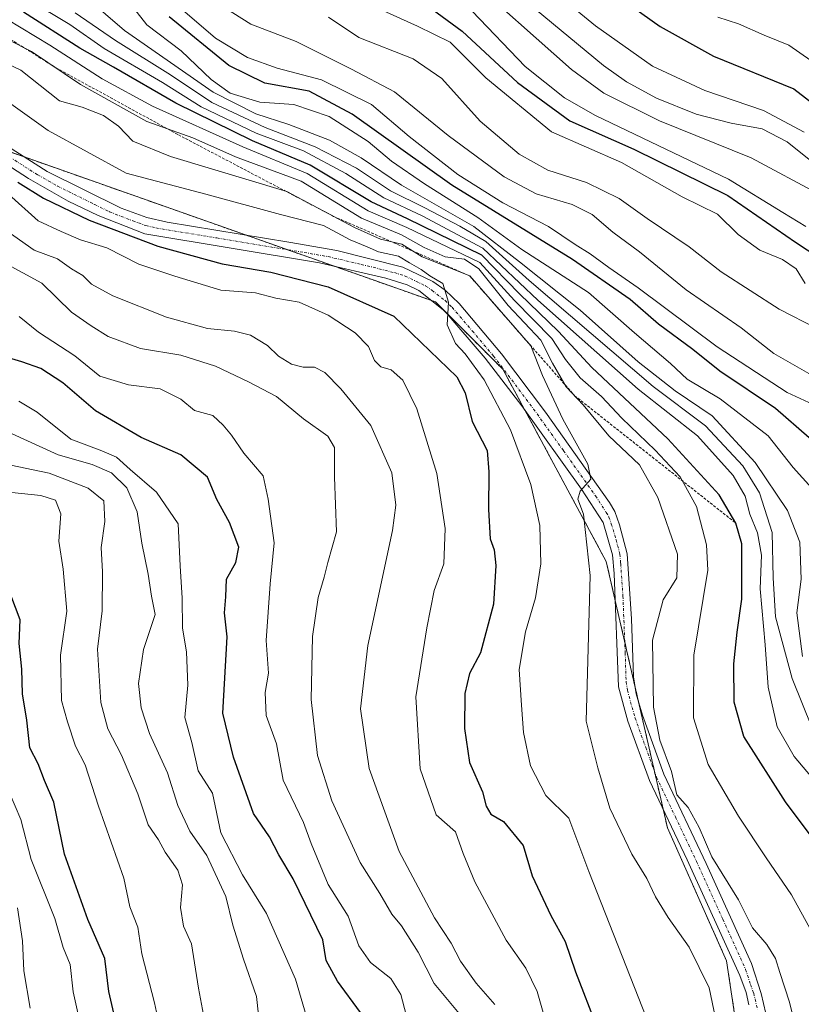
# Model space of a CAD drawing. Units: metres. Extents: x 590332 to 593772, y 4733650 to 4736008.
# Drawn here: x 593177 to 593320, y 4734269 to 4734448 of the extents above; entities that cross this region are included whole.
import ezdxf

# ---------------------------------------------------------------- set-up
doc = ezdxf.new("R2010")
doc.units = ezdxf.units.M
doc.header["$MEASUREMENT"] = 0
doc.linetypes.add('TRAZO_Y_PUNTO', pattern=[1, 0.5, -0.25, 0, -0.25])
doc.linetypes.add('TRAZOS', pattern=[0.75, 0.5, -0.25])
for name, color, linetype, lineweight in [('Arbolado forestal', 92, 'TRAZOS', 0), ('Arbolado forestal CxS', 92, 'Continuous', 0), ('Curva de nivel maestra', 36, 'Continuous', 30), ('Curva de nivel normal', 36, 'Continuous', 0), ('Escarpado lineal', 39, 'TRAZOS', 0), ('Pista no pavimentada', 254, 'Continuous', 13), ('Pista no pavimentada Cxs', 254, 'Continuous', 0), ('Pista pavimentada eje', 135, 'TRAZO_Y_PUNTO', 0)]:
    doc.layers.add(name, color=color, linetype=linetype, lineweight=lineweight)

# ---------------------------------------------------------------- blocks, each defined once
blk = doc.blocks.new('*U152')
at = {"layer": 'Arbolado forestal CxS', "color": 92, "linetype": 'Continuous', "lineweight": 0}
blk.add_polyline3d([(593325.94, 4734102.42, 835.34), (593308.6, 4734213.3, 834.81), (593309.95, 4734249.7, 837.2), (593305.9, 4734276.66, 836.58), (593295.12, 4734300.92, 835.9), (593283.97, 4734349.44, 839.17), (593265.11, 4734384.49, 843.33), (593252.84, 4734396.75, 845.17), (593160.65, 4734429.25, 849.72), (593126.49, 4734465.36, 853.97), (593117.84, 4734496.59, 855.02), (593102.18, 4734519.75, 853.76), (593070.62, 4734527.84, 851.83), (593064.84, 4734527.05, 851.63), (593040.15, 4734523.69, 849.59), (593018.03, 4734515.17, 849.03), (592998.88, 4734518.15, 851.81), (592987.78, 4734533.96, 851.76), (592972.58, 4734564.38, 851.86), (592953.59, 4734594.12, 853.66), (592930.38, 4734610.44, 857.42), (592899.58, 4734624.12, 862.01)], dxfattribs=at)
blk = doc.blocks.new('*U171')
at = {"layer": 'Curva de nivel normal', "color": 36, "linetype": 'Continuous', "lineweight": 0}
blk.add_polyline3d([(593257.8, 4734456.78, 765), (593277.66, 4734439.09, 765), (593283.52, 4734434.82, 765), (593293.67, 4734429.77, 765), (593310.39, 4734422.98, 765), (593323.06, 4734416.2, 765)], dxfattribs=at)
blk = doc.blocks.new('*U173')
at = {"layer": 'Curva de nivel normal', "color": 36, "linetype": 'Continuous', "lineweight": 0}
blk.add_polyline3d([(593321.5, 4734319.08, 815), (593317.83, 4734328.13, 815), (593314.83, 4734339.38, 815), (593314.38, 4734346.45, 815), (593314.2, 4734354.75, 815), (593311.92, 4734361.98, 815), (593308.86, 4734366.85, 815), (593302.04, 4734374.14, 815), (593292.54, 4734381.34, 815), (593269.93, 4734400.63, 815), (593262.04, 4734407.75, 815), (593257.26, 4734410.53, 815), (593250.93, 4734413.88, 815), (593244.66, 4734417, 815), (593238.46, 4734421.13, 815), (593230.93, 4734425.04, 815), (593221.83, 4734428.53, 815), (593212.09, 4734433.11, 815), (593204.58, 4734438.14, 815), (593194.51, 4734444.38, 815), (593187.16, 4734449.4, 815)], dxfattribs=at)
blk = doc.blocks.new('*U181')
at = {"layer": 'Curva de nivel normal', "color": 36, "linetype": 'Continuous', "lineweight": 0}
blk.add_polyline3d([(593322.36, 4734391.88, 785), (593315.47, 4734395.4, 785), (593304.92, 4734402.24, 785), (593299.08, 4734406.78, 785), (593291.44, 4734411.94, 785), (593286.35, 4734415.57, 785), (593280.34, 4734418.51, 785), (593273.31, 4734420.74, 785), (593268.1, 4734423.7, 785), (593260.98, 4734429.68, 785), (593254.02, 4734437.46, 785), (593248.76, 4734441.06, 785), (593238.9, 4734444.93, 785), (593233.34, 4734448.66, 785)], dxfattribs=at)
blk = doc.blocks.new('*U185')
at = {"layer": 'Curva de nivel normal', "color": 36, "linetype": 'Continuous', "lineweight": 0}
blk.add_polyline3d([(593305.06, 4734260.66, 840), (593302.71, 4734271.76, 840), (593299.1, 4734279.16, 840), (593295.24, 4734284.55, 840), (593292.92, 4734288.36, 840), (593291.38, 4734291.7, 840), (593288.63, 4734296.13, 840), (593284.62, 4734304.47, 840), (593282.43, 4734311.82, 840), (593280.29, 4734320.34, 840), (593281.04, 4734346.88, 840), (593279.84, 4734358.04, 840), (593278.76, 4734360.8, 840), (593279.2, 4734362.25, 840), (593281.16, 4734364.46, 840), (593280.6, 4734367.15, 840), (593276.03, 4734375.4, 840), (593272.35, 4734383.36, 840), (593270.2, 4734388.77, 840), (593259.1, 4734401.48, 840), (593250.45, 4734404.98, 840), (593246.73, 4734407.26, 840), (593242.83, 4734408.18, 840), (593238.06, 4734410.33, 840), (593225.74, 4734416.87, 840), (593204.54, 4734423.26, 840), (593197.68, 4734426.04, 840), (593195.07, 4734428.76, 840), (593192.34, 4734430.71, 840), (593188.48, 4734432.23, 840), (593184.33, 4734433.4, 840), (593177.25, 4734439.01, 840), (593168.95, 4734442.9, 840)], dxfattribs=at)
blk = doc.blocks.new('*U186')
at = {"layer": 'Curva de nivel normal', "color": 36, "linetype": 'Continuous', "lineweight": 0}
blk.add_polyline3d([(593320.02, 4734427.7, 755), (593312.61, 4734431.66, 755), (593301.91, 4734435.28, 755), (593292.38, 4734439.74, 755), (593282.03, 4734447.06, 755), (593273.02, 4734454.46, 755)], dxfattribs=at)
blk = doc.blocks.new('*U187')
at = {"layer": 'Curva de nivel normal', "color": 36, "linetype": 'Continuous', "lineweight": 0}
blk.add_polyline3d([(593175.04, 4734416.38, 855), (593180.46, 4734411.55, 855), (593184.61, 4734409.56, 855), (593188.15, 4734408.06, 855), (593192.94, 4734406.62, 855), (593198.76, 4734403.65, 855), (593205.33, 4734401.44, 855), (593213.7, 4734398.9, 855), (593220.02, 4734398.4, 855), (593223.75, 4734397.46, 855), (593228.02, 4734396.73, 855), (593233.3, 4734394.32, 855), (593238.2, 4734391.13, 855), (593240.61, 4734388.62, 855), (593241.72, 4734386.09, 855), (593242.89, 4734384.91, 855), (593244.78, 4734384.37, 855), (593246.91, 4734382.48, 855), (593249.44, 4734377.29, 855), (593253.12, 4734365.5, 855), (593254.6, 4734355.47, 855), (593254.36, 4734349.04, 855), (593252.59, 4734344.13, 855), (593251.28, 4734337.38, 855), (593249.29, 4734324.8, 855), (593250.04, 4734311.67, 855), (593252.97, 4734303.29, 855), (593256.5, 4734300.18, 855), (593257.9, 4734296.22, 855), (593260.01, 4734291.06, 855), (593265.72, 4734280.44, 855), (593269.29, 4734275.34, 855), (593271.37, 4734271.09, 855), (593273.06, 4734265.1, 855)], dxfattribs=at)
blk = doc.blocks.new('*U189')
at = {"layer": 'Curva de nivel normal', "color": 36, "linetype": 'Continuous', "lineweight": 0}
blk.add_polyline3d([(593291.39, 4734266.12, 845), (593280.78, 4734292.95, 845), (593277.13, 4734302.65, 845), (593272.93, 4734306.77, 845), (593270.17, 4734312.22, 845), (593268.9, 4734318.29, 845), (593268.54, 4734323.25, 845), (593268.08, 4734329.73, 845), (593269.27, 4734336.62, 845), (593271.09, 4734342.79, 845), (593272.02, 4734349.01, 845), (593271.86, 4734356, 845), (593270.25, 4734363.47, 845), (593266.51, 4734373.41, 845), (593261.69, 4734382.52, 845), (593258.25, 4734387.29, 845), (593256.48, 4734389.18, 845), (593255, 4734392.58, 845), (593255.2, 4734396.7, 845), (593254.18, 4734400.08, 845), (593251.8, 4734401.51, 845), (593250.25, 4734402.63, 845), (593248.09, 4734403.87, 845), (593246.1, 4734405.1, 845), (593242.46, 4734405.9, 845), (593240.4, 4734406.78, 845), (593237.32, 4734408.07, 845), (593232.43, 4734410.65, 845), (593224.58, 4734412.66, 845), (593210.99, 4734416.36, 845), (593196.49, 4734420.19, 845), (593182.28, 4734427.98, 845), (593173.73, 4734434.08, 845)], dxfattribs=at)
blk = doc.blocks.new('*U200')
at = {"layer": 'Curva de nivel normal', "color": 36, "linetype": 'Continuous', "lineweight": 0}
blk.add_polyline3d([(593322.19, 4734309.25, 820), (593318.2, 4734313.9, 820), (593315.1, 4734319.32, 820), (593313.46, 4734326.55, 820), (593312.96, 4734334.28, 820), (593312.02, 4734344.44, 820), (593312.26, 4734350.6, 820), (593311.56, 4734354.66, 820), (593310.15, 4734358.04, 820), (593309.29, 4734361.34, 820), (593307.07, 4734365.12, 820), (593300.62, 4734372.33, 820), (593289.79, 4734380.83, 820), (593271.53, 4734397.08, 820), (593261.46, 4734406.56, 820), (593250.39, 4734412.43, 820), (593243.42, 4734415.71, 820), (593236.51, 4734420.18, 820), (593228.78, 4734424.3, 820), (593220.19, 4734427.52, 820), (593210.12, 4734432.27, 820), (593203.09, 4734436.71, 820), (593192.46, 4734442.96, 820), (593186.21, 4734447.28, 820), (593178.79, 4734451.78, 820)], dxfattribs=at)
blk = doc.blocks.new('*U202')
at = {"layer": 'Curva de nivel normal', "color": 36, "linetype": 'Continuous', "lineweight": 0}
blk.add_polyline3d([(593322.47, 4734421.46, 760), (593316.95, 4734425.95, 760), (593312.37, 4734428.26, 760), (593306.73, 4734429.3, 760), (593300.38, 4734430.99, 760), (593293.12, 4734433.89, 760), (593287.65, 4734436.86, 760), (593283.46, 4734439.83, 760), (593269.41, 4734451.44, 760)], dxfattribs=at)
blk = doc.blocks.new('*U204')
at = {"layer": 'Curva de nivel normal', "color": 36, "linetype": 'Continuous', "lineweight": 0}
blk.add_polyline3d([(593319.83, 4734258.8, 835), (593317.38, 4734269.13, 835), (593315.58, 4734274.52, 835), (593314.82, 4734277.12, 835), (593313.22, 4734279.62, 835), (593310.64, 4734282.7, 835), (593308.06, 4734287.79, 835), (593303.23, 4734295.61, 835), (593300.92, 4734300.97, 835), (593298.88, 4734304.6, 835), (593296.81, 4734306.92, 835), (593295.89, 4734311.17, 835), (593293.74, 4734316.87, 835), (593292.61, 4734322.9, 835), (593292.41, 4734335.13, 835), (593294.36, 4734342.46, 835), (593296.84, 4734346.46, 835), (593296.95, 4734350.79, 835), (593293.38, 4734361.13, 835), (593290, 4734367.03, 835), (593284.42, 4734372.36, 835), (593279.74, 4734378.01, 835), (593276.68, 4734381.28, 835), (593274.2, 4734385.57, 835), (593272.07, 4734389.77, 835), (593266.08, 4734396.12, 835), (593260.74, 4734402.78, 835), (593258.16, 4734404.54, 835), (593254.62, 4734404.95, 835), (593250.8, 4734406.66, 835), (593246.68, 4734409, 835), (593239.36, 4734411.98, 835), (593228.37, 4734418.75, 835), (593216.43, 4734423.2, 835), (593208.64, 4734426.68, 835), (593200.25, 4734429.62, 835), (593188.18, 4734436.39, 835), (593179.24, 4734442.39, 835), (593170.67, 4734446.69, 835)], dxfattribs=at)
blk = doc.blocks.new('*U211')
at = {"layer": 'Curva de nivel normal', "color": 36, "linetype": 'Continuous', "lineweight": 0}
blk.add_polyline3d([(593323.27, 4734377.34, 795), (593316.96, 4734380.22, 795), (593304.18, 4734388.59, 795), (593289.77, 4734399.32, 795), (593284.43, 4734403, 795), (593281.05, 4734405.54, 795), (593278.29, 4734407.19, 795), (593273.43, 4734410.47, 795), (593265.1, 4734414.81, 795), (593256.92, 4734419.96, 795), (593248.07, 4734426.89, 795), (593241.21, 4734432.71, 795), (593232.1, 4734437.25, 795), (593223.99, 4734439.36, 795), (593218.58, 4734441.27, 795), (593212.78, 4734444.8, 795), (593207.17, 4734449.64, 795)], dxfattribs=at)
blk = doc.blocks.new('*U214')
at = {"layer": 'Curva de nivel normal', "color": 36, "linetype": 'Continuous', "lineweight": 0}
blk.add_polyline3d([(593322.78, 4734279.53, 830), (593317.75, 4734288.7, 830), (593313.12, 4734295.42, 830), (593308.06, 4734303.02, 830), (593302.54, 4734312.45, 830), (593299.9, 4734320.94, 830), (593299.96, 4734332.39, 830), (593302.46, 4734347.86, 830), (593302.25, 4734352.46, 830), (593300.44, 4734359.46, 830), (593297.43, 4734364.89, 830), (593292.87, 4734369.74, 830), (593286.83, 4734375.54, 830), (593283.12, 4734379.5, 830), (593279.19, 4734382.9, 830), (593276.52, 4734386.23, 830), (593274.06, 4734390.1, 830), (593267.25, 4734397.03, 830), (593260.96, 4734403.96, 830), (593247.6, 4734410.3, 830), (593240.58, 4734413.36, 830), (593229.45, 4734420.14, 830), (593217.76, 4734425, 830), (593201.26, 4734432.41, 830), (593192.09, 4734437.4, 830), (593182.56, 4734443.55, 830), (593172.04, 4734449.88, 830)], dxfattribs=at)
blk = doc.blocks.new('*U215')
at = {"layer": 'Curva de nivel normal', "color": 36, "linetype": 'Continuous', "lineweight": 0}
blk.add_polyline3d([(593321.76, 4734383.21, 790), (593314.54, 4734387.32, 790), (593308.56, 4734392.04, 790), (593298.55, 4734398.94, 790), (593290.02, 4734405.86, 790), (593285.15, 4734409.45, 790), (593281.39, 4734412.69, 790), (593277.75, 4734414.5, 790), (593271.18, 4734416.43, 790), (593265.38, 4734419.53, 790), (593255.17, 4734427.05, 790), (593245.38, 4734435.01, 790), (593237.55, 4734439.15, 790), (593227.48, 4734444.21, 790), (593219.2, 4734447.36, 790), (593213.15, 4734451.21, 790)], dxfattribs=at)
blk = doc.blocks.new('*U216')
at = {"layer": 'Curva de nivel normal', "color": 36, "linetype": 'Continuous', "lineweight": 0}
blk.add_polyline3d([(593320.36, 4734410.5, 770), (593316.18, 4734413.02, 770), (593306.24, 4734419.12, 770), (593282.03, 4734430.72, 770), (593276.36, 4734433.92, 770), (593269.18, 4734439.66, 770), (593259.53, 4734449.76, 770)], dxfattribs=at)
blk = doc.blocks.new('*U217')
at = {"layer": 'Curva de nivel normal', "color": 36, "linetype": 'Continuous', "lineweight": 0}
blk.add_polyline3d([(593242.68, 4734450.08, 780), (593249.56, 4734446.97, 780), (593255.55, 4734444.1, 780), (593262, 4734437.58, 780), (593274.02, 4734427.73, 780), (593286.76, 4734422.14, 780), (593297.78, 4734415.9, 780), (593304.26, 4734412.73, 780), (593307.99, 4734409.05, 780), (593311.96, 4734406.17, 780), (593316.06, 4734404.48, 780), (593318.56, 4734402.75, 780), (593320.24, 4734400.13, 780)], dxfattribs=at)
blk = doc.blocks.new('*U220')
at = {"layer": 'Curva de nivel normal', "color": 36, "linetype": 'Continuous', "lineweight": 0}
blk.add_polyline3d([(593319.74, 4734332.13, 810), (593318.69, 4734340.08, 810), (593319.51, 4734346.23, 810), (593319.24, 4734352.96, 810), (593317.03, 4734358.74, 810), (593311.1, 4734367.48, 810), (593303.25, 4734375.96, 810), (593296.5, 4734380.54, 810), (593289.79, 4734385.8, 810), (593279.22, 4734395.23, 810), (593268.14, 4734404.08, 810), (593259.82, 4734410.5, 810), (593246.64, 4734418.02, 810), (593239.29, 4734423, 810), (593233.53, 4734426.24, 810), (593226.11, 4734429.11, 810), (593220.13, 4734431, 810), (593212.35, 4734434.97, 810), (593196.17, 4734446.19, 810), (593189.23, 4734452.25, 810)], dxfattribs=at)
blk = doc.blocks.new('*U224')
at = {"layer": 'Curva de nivel maestra', "color": 36, "linetype": 'Continuous', "lineweight": 30}
blk.add_polyline3d([(593287.1, 4734451.7, 750), (593293.79, 4734446.96, 750), (593303.52, 4734441.55, 750), (593318.18, 4734435.55, 750), (593324.52, 4734430.66, 750)], dxfattribs=at)
blk = doc.blocks.new('*U226')
at = {"layer": 'Curva de nivel maestra', "color": 36, "linetype": 'Continuous', "lineweight": 30}
blk.add_polyline3d([(593329.49, 4734288.46, 825), (593316.61, 4734305.66, 825), (593309.04, 4734317.53, 825), (593307.26, 4734323.78, 825), (593307.25, 4734330.81, 825), (593307.83, 4734336.57, 825), (593308.7, 4734342.58, 825), (593308.67, 4734352.65, 825), (593307.57, 4734356.45, 825), (593304.52, 4734361.62, 825), (593295.22, 4734371.79, 825), (593281.32, 4734384.79, 825), (593275.25, 4734391.33, 825), (593268.14, 4734398.25, 825), (593261.29, 4734405.28, 825), (593247.75, 4734411.91, 825), (593241.15, 4734414.96, 825), (593230, 4734421.66, 825), (593219.51, 4734426.13, 825), (593205.52, 4734432.96, 825), (593194.17, 4734439.53, 825), (593188.02, 4734442.99, 825), (593177.74, 4734449.55, 825)], dxfattribs=at)
blk = doc.blocks.new('*U228')
at = {"layer": 'Curva de nivel maestra', "color": 36, "linetype": 'Continuous', "lineweight": 30}
blk.add_polyline3d([(593247.67, 4734453.48, 775), (593257.74, 4734446.07, 775), (593267.79, 4734436.72, 775), (593277.36, 4734429.76, 775), (593288.99, 4734424.58, 775), (593306.1, 4734416.15, 775), (593318.43, 4734407.65, 775), (593322.7, 4734404.83, 775)], dxfattribs=at)
blk = doc.blocks.new('*U232')
at = {"layer": 'Curva de nivel maestra', "color": 36, "linetype": 'Continuous', "lineweight": 30}
blk.add_polyline3d([(593320.94, 4734371.96, 800), (593314.79, 4734377.32, 800), (593304.68, 4734384.13, 800), (593299.75, 4734388.06, 800), (593293.48, 4734392.72, 800), (593288.32, 4734397.18, 800), (593277.81, 4734404.45, 800), (593255.8, 4734418.05, 800), (593237.64, 4734430.98, 800), (593229.8, 4734435.16, 800), (593221.75, 4734436.6, 800), (593215.16, 4734439.81, 800), (593204.34, 4734448.72, 800)], dxfattribs=at)
blk = doc.blocks.new('*U235')
at = {"layer": 'Curva de nivel maestra', "color": 36, "linetype": 'Continuous', "lineweight": 30}
blk.add_polyline3d([(593176.72, 4734418.6, 850), (593181.39, 4734415.68, 850), (593189.72, 4734411.64, 850), (593202.24, 4734406.88, 850), (593213.97, 4734403.7, 850), (593222.81, 4734402.14, 850), (593233.31, 4734399.47, 850), (593245.23, 4734394.13, 850), (593256.73, 4734383.08, 850), (593258.26, 4734380.16, 850), (593259.53, 4734374.97, 850), (593262.27, 4734369.69, 850), (593262.56, 4734365.78, 850), (593262.48, 4734358.9, 850), (593262.84, 4734353.55, 850), (593263.54, 4734351.58, 850), (593263.82, 4734348.7, 850), (593263.42, 4734341.66, 850), (593261.06, 4734332.8, 850), (593259.06, 4734329.03, 850), (593258.21, 4734325.4, 850), (593258.12, 4734319.03, 850), (593259.07, 4734312.8, 850), (593261.44, 4734307.47, 850), (593262.1, 4734304.86, 850), (593262.96, 4734303.4, 850), (593265.24, 4734302.03, 850), (593268.81, 4734297.68, 850), (593270.49, 4734292.16, 850), (593273.84, 4734284.95, 850), (593276.48, 4734280.16, 850), (593278.39, 4734274.68, 850), (593282.34, 4734264.45, 850)], dxfattribs=at)

msp = doc.modelspace()

# ---------------------------------------------------------------- linework, layer by layer
at = {"layer": 'Arbolado forestal', "color": 92, "linetype": 'TRAZOS', "lineweight": 0}
msp.add_polyline3d([(593171.89, 4734425.29, 848.44), (593177.94, 4734423.16, 848.13), (593218.36, 4734408.91, 847.64), (593225.89, 4734406.25, 847.42), (593234.48, 4734403.22, 846.89), (593252.08, 4734397.02, 845.28), (593252.84, 4734396.76, 845.17), (593254.39, 4734395.2, 844.98), (593254.8, 4734394.79, 844.93), (593265.11, 4734384.49, 843.33), (593269.15, 4734376.99, 842.45), (593283.97, 4734349.44, 839.17), (593285.61, 4734342.29, 837.96), (593287.34, 4734334.79, 836.68), (593289.24, 4734326.52, 835.89), (593289.82, 4734324.01, 835.85), (593292.79, 4734311.07, 835.53), (593294.35, 4734304.25, 835.65), (593295.12, 4734300.92, 835.9), (593305.9, 4734276.66, 836.58), (593309.95, 4734249.7, 837.2)], dxfattribs=at)
msp.add_polyline3d([(593171.89, 4734425.29, 848.44), (593177.94, 4734423.16, 848.13), (593218.36, 4734408.91, 847.64), (593225.89, 4734406.25, 847.42), (593234.48, 4734403.22, 846.89), (593252.08, 4734397.02, 845.28), (593252.84, 4734396.76, 845.17), (593254.39, 4734395.2, 844.98), (593254.8, 4734394.79, 844.93), (593265.11, 4734384.49, 843.33), (593269.15, 4734376.99, 842.45), (593283.97, 4734349.44, 839.17), (593285.61, 4734342.29, 837.96), (593287.34, 4734334.79, 836.68), (593289.24, 4734326.52, 835.89), (593289.82, 4734324.01, 835.85), (593292.79, 4734311.07, 835.53), (593294.35, 4734304.25, 835.65), (593295.12, 4734300.92, 835.9), (593305.9, 4734276.66, 836.58), (593309.95, 4734249.7, 837.2)], dxfattribs=at)
at = {"layer": 'Arbolado forestal CxS', "color": 92, "linetype": 'Continuous', "lineweight": 0}
msp.add_polyline3d([(592899.58, 4734624.12, 862.01), (592930.38, 4734610.44, 857.42), (592953.59, 4734594.12, 853.66), (592972.58, 4734564.38, 851.86), (592987.78, 4734533.96, 851.76), (592998.88, 4734518.15, 851.81), (593018.03, 4734515.17, 849.03), (593040.15, 4734523.69, 849.59), (593064.84, 4734527.05, 851.63), (593070.62, 4734527.84, 851.83), (593102.18, 4734519.75, 853.76), (593117.84, 4734496.59, 855.02), (593126.49, 4734465.36, 853.97), (593160.65, 4734429.25, 849.72), (593252.84, 4734396.75, 845.17), (593265.11, 4734384.49, 843.33), (593283.97, 4734349.44, 839.17), (593295.12, 4734300.92, 835.9), (593305.9, 4734276.66, 836.58), (593309.95, 4734249.7, 837.2), (593308.6, 4734213.3, 834.81), (593325.94, 4734102.42, 835.34)], dxfattribs=at)
at = {"layer": 'Curva de nivel maestra', "color": 36, "linetype": 'Continuous', "lineweight": 30}
for points in [[(593239.21, 4734267.26, 875), (593234.96, 4734272.94, 875), (593232.94, 4734276.71, 875), (593232.32, 4734280.49, 875), (593226.91, 4734291.63, 875), (593224.27, 4734295.99, 875), (593222.57, 4734299.29, 875), (593219.7, 4734303.54, 875), (593216.05, 4734313.8, 875), (593214.12, 4734321.8, 875), (593214.86, 4734335.69, 875), (593214.41, 4734340.06, 875), (593214.65, 4734343.02, 875), (593214.77, 4734346.25, 875), (593216.45, 4734349.23, 875), (593217.02, 4734352.04, 875), (593215.33, 4734356.56, 875), (593213.02, 4734360.71, 875), (593211.27, 4734364.84, 875), (593206.43, 4734368.85, 875), (593199.18, 4734372.02, 875), (593190.9, 4734376.88, 875), (593184.91, 4734382.02, 875), (593180.94, 4734384.64, 875), (593177.47, 4734385.83, 875), (593172.97, 4734387.14, 875)], [(593194.92, 4734264.19, 900), (593193.33, 4734271.1, 900), (593192.59, 4734277.12, 900), (593189.46, 4734284.2, 900), (593185.21, 4734296.13, 900), (593183.32, 4734305.57, 900), (593181.6, 4734309.53, 900), (593180.42, 4734312.57, 900), (593178.89, 4734315.47, 900), (593178.36, 4734320.55, 900), (593177.57, 4734325.31, 900), (593177.46, 4734329.83, 900), (593176.97, 4734334.51, 900), (593177.13, 4734338.81, 900), (593175.45, 4734343.29, 900)]]:
    msp.add_polyline3d(points, dxfattribs=at)
at = {"layer": 'Curva de nivel normal', "color": 36, "linetype": 'Continuous', "lineweight": 0}
for points in [[(593321.42, 4734362.8, 805), (593318.02, 4734366.6, 805), (593313.48, 4734372.34, 805), (593304.7, 4734379.09, 805), (593298.69, 4734382.66, 805), (593295.65, 4734385.51, 805), (593289.09, 4734391.13, 805), (593280.73, 4734398.44, 805), (593268.56, 4734406.27, 805), (593260.58, 4734412.14, 805), (593250.82, 4734418.24, 805), (593244.85, 4734422.4, 805), (593240.6, 4734425.97, 805), (593233.5, 4734430.54, 805), (593227.05, 4734432.75, 805), (593220.83, 4734433.18, 805), (593215.45, 4734434.81, 805), (593211.94, 4734437.29, 805), (593206.5, 4734442.52, 805), (593200.24, 4734447.26, 805), (593197.16, 4734451.18, 805)], [(593304.3, 4734448.66, 745), (593308.06, 4734447.43, 745), (593312.74, 4734445.35, 745), (593317.24, 4734443.55, 745), (593323.24, 4734439.33, 745)], [(593263.65, 4734268.7, 860), (593260.27, 4734272.6, 860), (593257.42, 4734276.58, 860), (593255.69, 4734279.88, 860), (593252.68, 4734284.52, 860), (593246.21, 4734296.59, 860), (593240.76, 4734311.7, 860), (593239.19, 4734322.59, 860), (593240.51, 4734334.16, 860), (593245, 4734355.12, 860), (593245.64, 4734359.73, 860), (593244.92, 4734365.61, 860), (593241.07, 4734374.23, 860), (593235.58, 4734380.89, 860), (593232.67, 4734383.86, 860), (593230.8, 4734384.84, 860), (593228.74, 4734384.86, 860), (593226.62, 4734385.42, 860), (593224.23, 4734386.87, 860), (593222.24, 4734388.81, 860), (593219.14, 4734390.66, 860), (593216.24, 4734391.44, 860), (593211.28, 4734391.88, 860), (593203.83, 4734393.99, 860), (593194.06, 4734397.87, 860), (593190.14, 4734400, 860), (593188.58, 4734401.56, 860), (593186.53, 4734402.78, 860), (593183.95, 4734404.59, 860), (593179.72, 4734406.2, 860), (593174.98, 4734409.49, 860)], [(593258.68, 4734265.24, 865), (593252.59, 4734272.52, 865), (593249.7, 4734278.25, 865), (593246.66, 4734283.03, 865), (593244.9, 4734285.2, 865), (593242.73, 4734288.95, 865), (593239.11, 4734294.58, 865), (593233.94, 4734305.84, 865), (593231.34, 4734314.06, 865), (593230.19, 4734324.32, 865), (593230.42, 4734335.76, 865), (593231.44, 4734342.89, 865), (593232.53, 4734346.57, 865), (593233.2, 4734349.24, 865), (593234.78, 4734354.82, 865), (593234.42, 4734364.81, 865), (593234.44, 4734370.22, 865), (593233.21, 4734372.26, 865), (593228.77, 4734375.45, 865), (593223.85, 4734379.51, 865), (593218.75, 4734382.2, 865), (593212.75, 4734385.04, 865), (593206.42, 4734387.07, 865), (593199.06, 4734388.26, 865), (593193.22, 4734390.44, 865), (593190.12, 4734392.36, 865), (593186.49, 4734394.9, 865), (593181.09, 4734400.15, 865), (593174.16, 4734403.92, 865)], [(593247.48, 4734266.8, 870), (593246.52, 4734270.56, 870), (593244.74, 4734273.46, 870), (593241.01, 4734276.39, 870), (593238.85, 4734279.43, 870), (593236.94, 4734284.8, 870), (593233.26, 4734290.59, 870), (593230.17, 4734298.06, 870), (593228.81, 4734301.89, 870), (593225.06, 4734309.62, 870), (593223.86, 4734316.24, 870), (593221.98, 4734321.37, 870), (593221.82, 4734325.54, 870), (593222.4, 4734329.11, 870), (593221.98, 4734335.03, 870), (593222.7, 4734345.4, 870), (593223.47, 4734352.84, 870), (593222.36, 4734360.8, 870), (593221.44, 4734365.08, 870), (593217.9, 4734369.18, 870), (593215.7, 4734372.44, 870), (593214.13, 4734374.28, 870), (593212.27, 4734376.06, 870), (593208.91, 4734376.93, 870), (593206.45, 4734379.02, 870), (593202.69, 4734380.88, 870), (593196.92, 4734381.62, 870), (593191.65, 4734383.23, 870), (593187.11, 4734386.93, 870), (593180.52, 4734391.21, 870), (593176.95, 4734394.09, 870)], [(593232.08, 4734257.19, 880), (593227.32, 4734273.35, 880), (593222.04, 4734285.27, 880), (593217.7, 4734292.33, 880), (593213.73, 4734299.98, 880), (593212.18, 4734307.22, 880), (593209.6, 4734311.3, 880), (593208.45, 4734316.48, 880), (593207.19, 4734321.02, 880), (593207.7, 4734326.9, 880), (593207.45, 4734332.99, 880), (593206.77, 4734337.28, 880), (593206.69, 4734342.76, 880), (593206.32, 4734348.68, 880), (593205.96, 4734356.32, 880), (593202.02, 4734362.05, 880), (593197.18, 4734366.18, 880), (593194.72, 4734368.44, 880), (593192.05, 4734369.62, 880), (593186.39, 4734371.72, 880), (593180.26, 4734376.66, 880), (593176.9, 4734378.64, 880)], [(593221.21, 4734261.22, 885), (593220.25, 4734270.14, 885), (593217.87, 4734276.94, 885), (593215.93, 4734283.16, 885), (593214.66, 4734288.38, 885), (593211.16, 4734295.87, 885), (593208.08, 4734300.29, 885), (593205.91, 4734304.95, 885), (593203.98, 4734310.95, 885), (593200.73, 4734318.09, 885), (593199.21, 4734322.8, 885), (593198.72, 4734327.2, 885), (593199.64, 4734333.4, 885), (593201.74, 4734339.78, 885), (593201.09, 4734343.1, 885), (593200.51, 4734347.12, 885), (593199.36, 4734352.78, 885), (593198.45, 4734358.47, 885), (593196.59, 4734362.85, 885), (593193.81, 4734365.62, 885), (593190.27, 4734367.1, 885), (593184.09, 4734368.89, 885), (593175.71, 4734372.69, 885)], [(593212.42, 4734257.13, 890), (593209.64, 4734271.68, 890), (593208.37, 4734279.74, 890), (593206.94, 4734282.98, 890), (593206.37, 4734286.41, 890), (593206.72, 4734290.5, 890), (593205.91, 4734293.17, 890), (593203.58, 4734296.45, 890), (593202.35, 4734298.74, 890), (593200.47, 4734301.45, 890), (593198.6, 4734307.13, 890), (593195.65, 4734314.13, 890), (593193.13, 4734318.95, 890), (593191.88, 4734323.75, 890), (593191.23, 4734333.46, 890), (593192.11, 4734340.48, 890), (593192.18, 4734347.54, 890), (593191.91, 4734351.98, 890), (593192.57, 4734356.76, 890), (593192.38, 4734360.48, 890), (593189.57, 4734362.78, 890), (593182.43, 4734365.51, 890), (593173.97, 4734367.33, 890)], [(593204.18, 4734257.09, 895), (593201.66, 4734269.04, 895), (593199.32, 4734277.97, 895), (593198.63, 4734282.79, 895), (593197.16, 4734286.48, 895), (593196.03, 4734291.74, 895), (593191.46, 4734304.84, 895), (593189.01, 4734312.38, 895), (593187.23, 4734315.77, 895), (593185.8, 4734320.2, 895), (593184.68, 4734324.13, 895), (593184.52, 4734332.37, 895), (593185.64, 4734340.42, 895), (593184.98, 4734348.03, 895), (593184.19, 4734353.12, 895), (593184.58, 4734358.12, 895), (593183.57, 4734360.59, 895), (593180.93, 4734361.47, 895), (593175.66, 4734362.03, 895)], [(593187.8, 4734266.66, 905), (593186.83, 4734271, 905), (593186.27, 4734275.98, 905), (593185, 4734279.09, 905), (593183.46, 4734284.38, 905), (593179.17, 4734295.13, 905), (593177.27, 4734302.42, 905), (593175.22, 4734307.27, 905)], [(593178.99, 4734268.03, 910), (593177.83, 4734274.87, 910), (593177.61, 4734280.3, 910), (593176.68, 4734286.31, 910)]]:
    msp.add_polyline3d(points, dxfattribs=at)
at = {"layer": 'Escarpado lineal', "color": 39, "linetype": 'TRAZOS', "lineweight": 0}
msp.add_polyline3d([(593020.36, 4734553.18, 826.35), (593020.37, 4734553.18, 826.35), (593034.27, 4734548.42, 826.35), (593058.44, 4734532.8, 826.35), (593069.99, 4734530.57, 826.35), (593080.85, 4734528.47, 826.35), (593093.05, 4734526.98, 826.35), (593102.38, 4734525.84, 826.35), (593112.3, 4734522.4, 826.35), (593121.1, 4734510.34, 826.35), (593123.55, 4734506.98, 826.35), (593123.56, 4734506.97, 826.35), (593123.82, 4734506.61, 826.35), (593126.98, 4734501.04, 826.35), (593132.16, 4734491.91, 826.35), (593137.89, 4734471.36, 826.35), (593158.91, 4734454.95, 826.35), (593183.71, 4734439.39, 826.35), (593205.99, 4734427.2, 826.35), (593234.27, 4734412.34, 826.35), (593259.1, 4734401.48, 826.35), (593264.65, 4734395.12, 826.35), (593278.21, 4734379.65, 826.35), (593307.57, 4734356.45, 826.35)], dxfattribs=at)
at = {"layer": 'Pista no pavimentada', "color": 254, "linetype": 'Continuous', "lineweight": 13}
for points in [[(593309.95, 4734268.66, 836.75), (593309.47, 4734270.91, 836.59), (593308.29, 4734274, 836.31), (593298.71, 4734295.09, 835.88), (593291.83, 4734309.56, 835.7), (593287.92, 4734320.37, 836.14), (593286.23, 4734326.61, 836.49), (593285.42, 4734347.23, 838.49), (593285.13, 4734350.66, 838.77), (593283.39, 4734356.52, 839.1), (593279.47, 4734362.6, 840.05), (593268.58, 4734377.78, 842.46), (593261.92, 4734386.48, 843.91), (593254.57, 4734395.06, 844.96), (593249.8, 4734398.82, 845.44), (593247.68, 4734399.84, 845.61), (593243.8, 4734401.06, 846.32), (593231.7, 4734403.87, 846.91), (593199.86, 4734409.16, 848.59), (593191.37, 4734412.5, 849.26), (593185.93, 4734415.13, 849.13), (593178.66, 4734419.26, 848.51), (593157.21, 4734433.1, 849.35)], [(593162.53, 4734432.97, 848.56), (593182.08, 4734420.52, 848.02), (593195.55, 4734413.84, 847.99), (593200.27, 4734412.16, 848.04), (593203.92, 4734411.28, 848.12), (593226.14, 4734407.63, 847.3), (593234.86, 4734406.12, 846.55), (593246.91, 4734403.1, 845.71), (593252.39, 4734400.46, 845), (593254.62, 4734398.9, 844.74), (593257.17, 4734396.47, 844.33), (593264.89, 4734387.29, 843.44), (593272.88, 4734376.66, 841.2), (593284.57, 4734360.2, 839.09), (593285.53, 4734358.55, 839.01), (593286.39, 4734356.11, 838.82), (593287.78, 4734350.86, 838.08), (593288.6, 4734339.01, 836.69), (593288.94, 4734328.43, 835.91), (593289.42, 4734325.35, 835.88), (593290.57, 4734321.44, 835.93), (593294.44, 4734310.66, 835.2), (593302.17, 4734294.39, 835.58), (593310.45, 4734276.15, 835.99), (593312.23, 4734270.69, 836.06), (593313.06, 4734267.06, 836.13)]]:
    msp.add_polyline3d(points, dxfattribs=at)
at = {"layer": 'Pista no pavimentada Cxs', "color": 254, "linetype": 'Continuous', "lineweight": 0}
for points in [[(593309.95, 4734268.66, 836.75), (593309.47, 4734270.91, 836.59), (593308.29, 4734274, 836.31), (593298.71, 4734295.09, 835.88), (593291.83, 4734309.56, 835.7), (593287.92, 4734320.37, 836.14), (593286.23, 4734326.61, 836.49), (593285.42, 4734347.23, 838.49), (593285.13, 4734350.66, 838.77), (593283.39, 4734356.52, 839.1), (593279.47, 4734362.6, 840.05), (593268.58, 4734377.78, 842.46), (593261.92, 4734386.48, 843.91), (593254.57, 4734395.06, 844.96), (593249.8, 4734398.82, 845.44), (593247.68, 4734399.84, 845.61), (593243.8, 4734401.06, 846.32), (593231.7, 4734403.87, 846.91), (593199.86, 4734409.16, 848.59), (593191.37, 4734412.5, 849.26), (593185.93, 4734415.13, 849.13), (593178.66, 4734419.26, 848.51), (593157.21, 4734433.1, 849.35)], [(593162.53, 4734432.97, 848.56), (593182.08, 4734420.52, 848.02), (593195.55, 4734413.84, 847.99), (593200.27, 4734412.16, 848.04), (593203.92, 4734411.28, 848.12), (593226.14, 4734407.63, 847.3), (593234.86, 4734406.12, 846.55), (593246.91, 4734403.1, 845.71), (593252.39, 4734400.46, 845), (593254.62, 4734398.9, 844.74), (593257.17, 4734396.47, 844.33), (593264.89, 4734387.29, 843.44), (593272.88, 4734376.66, 841.2), (593284.57, 4734360.2, 839.09), (593285.53, 4734358.55, 839.01), (593286.39, 4734356.11, 838.82), (593287.78, 4734350.86, 838.08), (593288.6, 4734339.01, 836.69), (593288.94, 4734328.43, 835.91), (593289.42, 4734325.35, 835.88), (593290.57, 4734321.44, 835.93), (593294.44, 4734310.66, 835.2), (593302.17, 4734294.39, 835.58), (593310.45, 4734276.15, 835.99), (593312.23, 4734270.69, 836.06), (593313.06, 4734267.06, 836.13)]]:
    msp.add_polyline3d(points, dxfattribs=at)
at = {"layer": 'Pista pavimentada eje', "color": 135, "linetype": 'TRAZO_Y_PUNTO', "lineweight": 0}
msp.add_polyline3d([(593170.6, 4734426.12, 848.65), (593180.37, 4734419.89, 848.26), (593184.01, 4734417.83, 848.55), (593190.74, 4734414.49, 848.37), (593193.46, 4734413.17, 848.46), (593197.71, 4734411.5, 848.4), (593200.07, 4734410.66, 848.31), (593201.89, 4734410.22, 848.23), (593213, 4734408.4, 848.11), (593228.92, 4734405.75, 847.13), (593233.28, 4734405, 846.73), (593239.33, 4734403.59, 846.3), (593245.36, 4734402.08, 845.93), (593247.3, 4734401.47, 845.66), (593251.1, 4734399.64, 845.33), (593252.21, 4734398.86, 845.18), (593254.6, 4734396.98, 844.9), (593255.87, 4734395.77, 844.74), (593259.55, 4734391.48, 844.3), (593263.41, 4734386.89, 843.66), (593266.74, 4734382.54, 842.9), (593270.73, 4734377.22, 842.04), (593276.18, 4734369.63, 840.78), (593282.02, 4734361.4, 839.52), (593283.98, 4734358.36, 839.1), (593284.46, 4734357.54, 839.04), (593284.89, 4734356.32, 838.96), (593285.76, 4734353.39, 838.73), (593286.46, 4734350.76, 838.39), (593286.6, 4734349.05, 838.19), (593287.01, 4734343.12, 837.55), (593287.42, 4734332.81, 836.52), (593287.59, 4734327.52, 836.18), (593287.83, 4734325.98, 836.12), (593288.67, 4734322.86, 836.02), (593289.25, 4734320.91, 836.05), (593291.18, 4734315.52, 836.05), (593293.14, 4734310.11, 835.47), (593296.58, 4734302.88, 835.39), (593300.44, 4734294.74, 835.82), (593305.23, 4734284.2, 836.15), (593309.37, 4734275.08, 836.15), (593310.26, 4734272.35, 836.3), (593310.85, 4734270.8, 836.35), (593311.09, 4734269.68, 836.38), (593311.51, 4734267.86, 836.35)], dxfattribs=at)

# ---------------------------------------------------------------- block references
at = {"layer": 'Arbolado forestal CxS', "color": 92, "linetype": 'Continuous', "lineweight": 0}
msp.add_blockref('*U152', (0, 0), dxfattribs=at)
at = {"layer": 'Curva de nivel maestra', "color": 36, "linetype": 'Continuous', "lineweight": 30}
for name in ['*U235', '*U232', '*U226', '*U228', '*U224']:
    msp.add_blockref(name, (0, 0), dxfattribs=at)
at = {"layer": 'Curva de nivel normal', "color": 36, "linetype": 'Continuous', "lineweight": 0}
for name in ['*U214', '*U204', '*U185', '*U189', '*U187', '*U211', '*U220', '*U173', '*U200', '*U217', '*U181', '*U215', '*U216', '*U171', '*U202', '*U186']:
    msp.add_blockref(name, (0, 0), dxfattribs=at)

doc.saveas('drawing.dxf')
